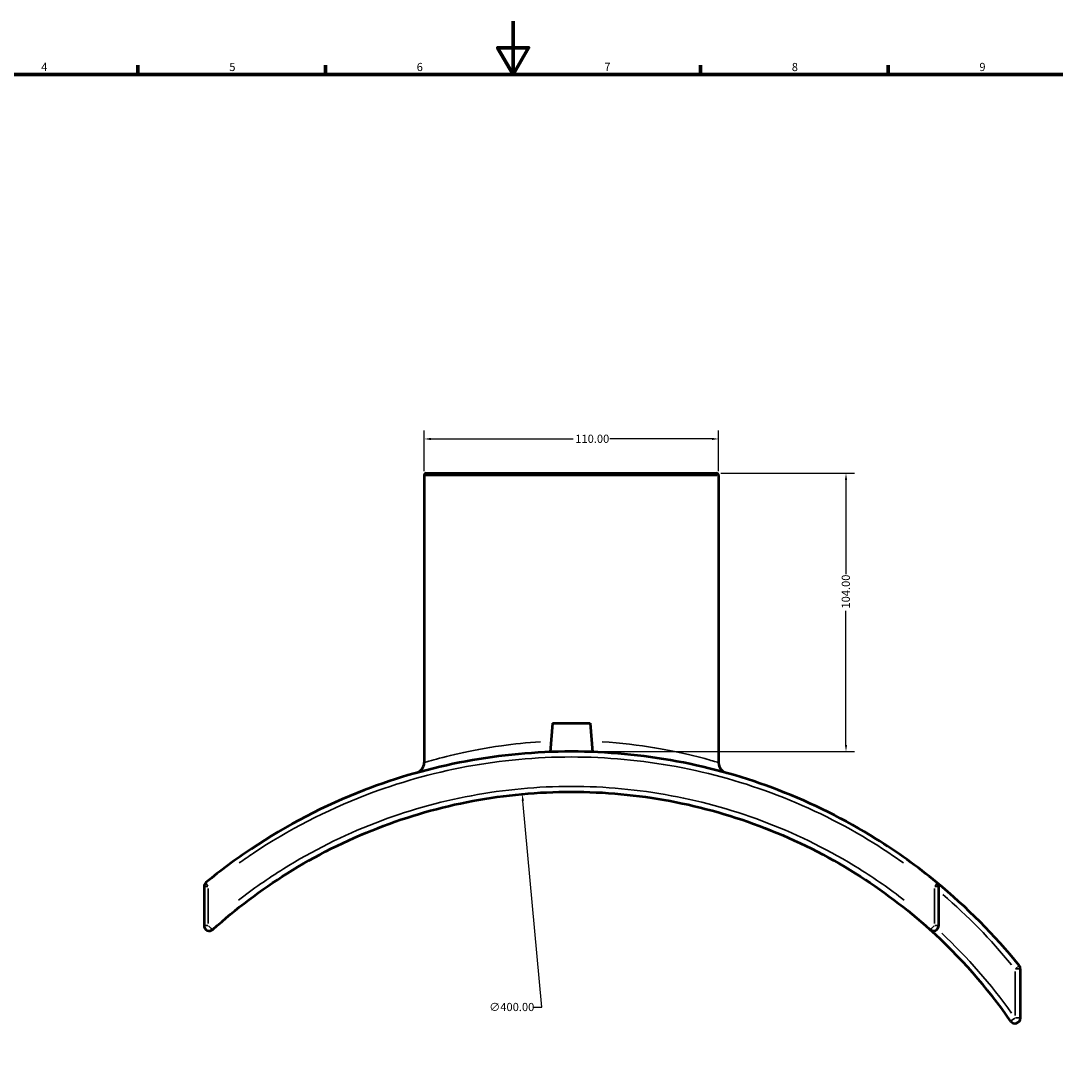
# Model space of a CAD drawing. Units: millimetres. Extents: x -142 to 1189, y -191 to 819.
# Drawn here: x 237 to 623, y 202 to 594 of the extents above; entities that cross this region are included whole.
import ezdxf

# ---------------------------------------------------------------- set-up
doc = ezdxf.new("R2010")
doc.units = ezdxf.units.MM
for name, color, linetype, lineweight in [('Border (ANSI)', 7, 'Continuous', 70), ('Dimension (ANSI)', 7, 'Continuous', 25), ('Visible (ANSI)', 7, 'Continuous', 50), ('Visible Narrow (ANSI)', 7, 'Continuous', 35)]:
    doc.layers.add(name, color=color, linetype=linetype, lineweight=lineweight)
doc.styles.add('Note Text (ANSI)', font='tahoma.ttf')
doc.dimstyles.new('Default - mm (ANSI)', dxfattribs={"dimtxt": 3.048, "dimasz": 2.5, "dimexe": 3.175, "dimexo": 1.6002, "dimgap": 0.8, "dimtad": 0, "dimtoh": 1, "dimrnd": 1e-08, "dimzin": 4, "dimdsep": 46, "dimtxsty": 'Note Text (ANSI)', "dimcen": 0.09, "dimdle": 10, "dimclrd": 256, "dimclre": 256, "dimclrt": 256, "dimadec": 1, "dimazin": 1, "dimtfac": 1, "dimtofl": 0, "dimtmove": 0, "dimatfit": 3, "dimfxl": 1, "dimtolj": 1, "dimtzin": 4, "dimlwd": -1, "dimlwe": -1, "dimarcsym": 0})

# ---------------------------------------------------------------- blocks, each defined once
blk = doc.blocks.new('Borders Default Border')
at = {"layer": 'Border (ANSI)'}
for p, q in [((280.33, 574), (280.33, 577.45)), ((350.42, 574), (350.42, 577.45)), ((490.58, 574), (490.58, 577.45)), ((560.67, 574), (560.67, 577.45))]:
    blk.add_line(p, q, dxfattribs=at)
at = {"layer": 'Border (ANSI)', "flags": 128}
for points in [[(420.5, 594), (420.5, 574), (414.73, 584), (426.27, 584), (420.5, 574)], [(20, 20), (20, 574), (821, 574), (821, 20), (20, 20)]]:
    blk.add_lwpolyline(points, dxfattribs=at)
at = {"layer": 'Border (ANSI)', "char_height": 3.05, "attachment_point": 7, "style": 'Note Text (ANSI)'}
for s, insert in [('4', (244.23, 574.4)), ('5', (314.48, 574.34)), ('6', (384.49, 574.34)), ('7', (454.6, 574.4)), ('8', (524.63, 574.33)), ('9', (594.7, 574.34))]:
    blk.add_mtext(s, dxfattribs=dict(at, insert=insert))
blk = doc.blocks.new('*D6')
at = {"layer": 'Defpoints', "color": 0, "transparency": 16777216}
for p in [(423.93, 305.12), (460.64, -93.19)]:
    blk.add_point(p, dxfattribs=at)
at = {"layer": 'Dimension (ANSI)', "transparency": 16777216}
for p, q in [((431.27, 225.42), (424.16, 302.63)), ((428.05, 225.42), (431.27, 225.42))]:
    blk.add_line(p, q, dxfattribs=at)
blk.add_solid([(424.57, 302.67), (423.74, 302.6), (423.93, 305.12)], dxfattribs=at)
at = {"layer": 'Dimension (ANSI)', "transparency": 16777216, "insert": (411.57, 227.06), "char_height": 3.048, "attachment_point": 1, "style": 'Note Text (ANSI)'}
blk.add_mtext('\\A1;∅400.00', dxfattribs=at)
blk = doc.blocks.new('*D7')
at = {"layer": 'Defpoints', "color": 0, "transparency": 16777216}
for p in [(496.48, 424.97), (544.88, 424.97), (442.28, 320.97)]:
    blk.add_point(p, dxfattribs=at)
at = {"layer": 'Dimension (ANSI)', "transparency": 16777216}
for p, q in [((498.08, 424.97), (548.05, 424.97)), ((544.88, 422.47), (544.88, 387.31)), ((544.88, 323.47), (544.88, 373.63)), ((443.88, 320.97), (548.05, 320.97))]:
    blk.add_line(p, q, dxfattribs=at)
for points in [[(544.46, 422.47), (545.29, 422.47), (544.88, 424.97)], [(544.46, 323.47), (545.29, 323.47), (544.88, 320.97)]]:
    blk.add_solid(points, dxfattribs=at)
at = {"layer": 'Dimension (ANSI)', "transparency": 16777216, "insert": (543.29, 374.43), "char_height": 3.048, "attachment_point": 1, "rotation": 90, "style": 'Note Text (ANSI)'}
blk.add_mtext('\\A1;104.00', dxfattribs=at)
blk = doc.blocks.new('*D8')
at = {"layer": 'Defpoints', "color": 0, "transparency": 16777216}
for p in [(497.28, 437.81), (387.28, 424.17), (497.28, 424.17)]:
    blk.add_point(p, dxfattribs=at)
at = {"layer": 'Dimension (ANSI)', "transparency": 16777216}
for p, q in [((387.28, 425.77), (387.28, 440.98)), ((497.28, 425.77), (497.28, 440.98)), ((389.78, 437.81), (442.94, 437.81)), ((494.78, 437.81), (456.62, 437.81))]:
    blk.add_line(p, q, dxfattribs=at)
for points in [[(389.78, 438.23), (389.78, 437.39), (387.28, 437.81)], [(494.78, 438.23), (494.78, 437.39), (497.28, 437.81)]]:
    blk.add_solid(points, dxfattribs=at)
at = {"layer": 'Dimension (ANSI)', "transparency": 16777216, "insert": (443.74, 439.4), "char_height": 3.048, "attachment_point": 1, "style": 'Note Text (ANSI)'}
blk.add_mtext('\\A1;110.00', dxfattribs=at)

msp = doc.modelspace()

# ---------------------------------------------------------------- linework, layer by layer
at = {"layer": 'Visible (ANSI)'}
for p, q in [((387.281, 424.168), (387.281, 316.871)), ((388.081, 424.968), (496.481, 424.968)), ((497.281, 424.168), (497.281, 316.871)), ((435.281, 331.568), (434.341, 320.821)), ((435.281, 331.568), (449.281, 331.568)), ((449.281, 331.568), (450.222, 320.821)), ((305.031, 270.517), (305.031, 256.006)), ((579.531, 256.006), (579.531, 270.517)), ((610.031, 221.427), (610.031, 239.743))]:
    msp.add_line(p, q, dxfattribs=at)
for centre, radius, start, end in [((388.081, 424.168), 0.8, 90, 180), ((496.481, 424.168), 0.8, 0, 90), ((383.281, 316.871), 4, 285.62895, 0), ((501.281, 316.871), 4, 180, 254.37105), ((307.031, 270.517), 2, 129.41824, 180), ((442.281, 105.968), 215, 38.90676, 50.58176), ((577.531, 270.517), 2, 0, 50.58176), ((307.031, 256.006), 2, 180, 312.03269), ((577.531, 256.006), 2, 227.96731, 0), ((442.281, 105.968), 200, 34.86066, 47.96731), ((608.031, 239.743), 2, 0, 38.90676), ((608.031, 221.427), 2, 214.86066, 0)]:
    msp.add_arc(centre, radius, start, end, dxfattribs=at)
for points, knots in [([(578.801, 272.062), (571.579, 277.998), (563.963, 283.469), (544.534, 295.578), (532.356, 301.662), (507.417, 311.285), (494.688, 314.9), (468.731, 319.743), (455.506, 320.968), (442.281, 320.968), (429.056, 320.968), (415.831, 319.743), (389.875, 314.9), (377.146, 311.285), (350.038, 300.825), (335.877, 293.46), (316.864, 280.739), (311.201, 276.533), (305.761, 272.062)], [-30.736096, -30.736096, -30.736096, -30.736096, -27.9180945, -27.9180945, -23.8528756, -23.8528756, -19.9222674, -19.9222674, -15.9916542, -15.9916542, -15.9916542, -12.061041, -12.061041, -8.1304328, -8.1304328, -3.3696828, -3.3696828, -1.2472392, -1.2472392, -1.2472392, -1.2472392]), ([(308.371, 254.52), (316.972, 262.274), (326.253, 269.284), (346.78, 282.145), (358.124, 287.842), (381.394, 296.87), (393.293, 300.268), (417.557, 304.817), (429.919, 305.968), (442.281, 305.968), (454.644, 305.968), (467.006, 304.817), (491.27, 300.268), (503.169, 296.87), (526.439, 287.842), (537.783, 282.145), (558.309, 269.285), (567.59, 262.274), (576.192, 254.52)], [-35.444553, -35.444553, -35.444553, -35.444553, -31.8897309, -31.8897309, -28.0284433, -28.0284433, -24.282618, -24.282618, -20.5367877, -20.5367877, -20.5367877, -16.7909573, -16.7909573, -13.045132, -13.045132, -9.1838444, -9.1838444, -5.6290196, -5.6290196, -5.6290196, -5.6290196])]:
    msp.add_open_spline(points, degree=3, knots=knots, dxfattribs=at)
at = {"layer": 'Visible Narrow (ANSI)'}
for p, q in [((496.604, 424.168), (387.959, 424.168)), ((306.473, 270.517), (305.036, 270.517)), ((306.604, 256.731), (306.604, 269.791)), ((577.958, 269.791), (577.958, 256.731)), ((579.527, 270.517), (578.09, 270.517)), ((305.036, 256.006), (306.473, 256.006)), ((578.09, 256.006), (579.527, 256.006)), ((608.154, 239.842), (609.583, 240.996)), ((610.025, 239.743), (608.188, 239.743)), ((608.031, 238.828), (608.031, 222.343)), ((606.395, 220.288), (607.903, 221.338)), ((608.188, 221.427), (610.025, 221.427))]:
    msp.add_line(p, q, dxfattribs=at)
for centre, radius, start, end in [((501.281, 316.871), 4, 183.71855, 250.6525), ((442.281, 105.968), 213, 39.45552, 49.33308), ((442.281, 105.968), 202, 35.48763, 46.77306)]:
    msp.add_arc(centre, radius, start, end, dxfattribs=at)
for centre, major_axis, ratio, start_param, end_param in [((307.031, 270.517), (-1.27, 1.545), 0.1664912, 0.0717397, 1.3630551), ((577.531, 270.517), (1.27, 1.545), 0.1664912, 4.9201302, 6.2114456), ((307.031, 256.006), (1.339, -1.486), 0.1602437, 4.6546443, 6.1974726), ((577.531, 256.006), (-1.339, -1.486), 0.1602437, 0.0857127, 1.628541)]:
    msp.add_ellipse(centre, major_axis=major_axis, ratio=ratio, start_param=start_param, end_param=end_param, dxfattribs=at)
for points, knots in [([(430.797, 324.62), (425.703, 324.311), (420.773, 323.805), (410.178, 322.341), (404.784, 321.297), (395.755, 319.264), (392.204, 318.291), (388.609, 317.269), (387.748, 317.013), (387.426, 316.915)], [9.4376759, 9.4376759, 9.4376759, 9.4376759, 10.9396553, 10.9396553, 12.9228732, 12.9228732, 14.9904695, 14.9904695, 16.2744244, 16.2744244, 16.2744244, 16.2744244]), ([(497.138, 316.914), (496.854, 317), (496.146, 317.211), (493.458, 317.982), (491.077, 318.647), (484.129, 320.36), (479.149, 321.458), (467.515, 323.382), (460.821, 324.193), (453.79, 324.619), (453.778, 324.62), (453.766, 324.621)], [0.3798194, 0.3798194, 0.3798194, 0.3798194, 1.5161894, 1.5161894, 3.1196539, 3.1196539, 5.1438956, 5.1438956, 7.2129612, 7.2129612, 7.2165692, 7.2165692, 7.2165692, 7.2165692]), ([(318.184, 279.362), (319.925, 280.601), (321.686, 281.813), (336.534, 291.716), (350.607, 299.013), (377.548, 309.375), (390.198, 312.957), (415.995, 317.754), (429.138, 318.968), (442.281, 318.968), (455.425, 318.968), (468.568, 317.754), (494.364, 312.957), (507.015, 309.375), (531.799, 299.842), (543.903, 293.815), (559.075, 284.387), (562.768, 281.93), (566.378, 279.363)], [2.721682, 2.721682, 2.721682, 2.721682, 3.3696828, 3.3696828, 8.1304328, 8.1304328, 12.061041, 12.061041, 15.9916542, 15.9916542, 15.9916542, 19.9222674, 19.9222674, 23.8528756, 23.8528756, 27.9180945, 27.9180945, 29.2616531, 29.2616531, 29.2616531, 29.2616531]), ([(566.639, 265.455), (561.256, 269.626), (555.658, 273.529), (539.042, 283.907), (527.548, 289.66), (503.972, 298.779), (491.916, 302.211), (467.332, 306.805), (454.807, 307.968), (442.281, 307.968), (429.756, 307.968), (417.231, 306.805), (392.647, 302.211), (380.591, 298.779), (357.014, 289.66), (345.52, 283.907), (328.904, 273.529), (323.306, 269.626), (317.923, 265.455)], [7.1197963, 7.1197963, 7.1197963, 7.1197963, 9.1838444, 9.1838444, 13.045132, 13.045132, 16.7909573, 16.7909573, 20.5367877, 20.5367877, 20.5367877, 24.282618, 24.282618, 28.0284433, 28.0284433, 31.8897309, 31.8897309, 33.9537763, 33.9537763, 33.9537763, 33.9537763])]:
    msp.add_open_spline(points, degree=3, knots=knots, dxfattribs=at)

# ---------------------------------------------------------------- block references
msp.add_blockref('Borders Default Border', (0, 0))

# ---------------------------------------------------------------- dimensions: what is measured, and where the dimension line sits
at = {"layer": 'Dimension (ANSI)'}
for base, p1, p2, angle, picture, middle in [((497.281, 437.809), (387.281, 424.168), (497.281, 424.168), 180, '*D8', (449.781, 437.809)), ((544.878, 424.968), (442.281, 320.967), (496.481, 424.968), 90, '*D7', (544.878, 380.468))]:
    dim = msp.add_linear_dim(base=base, p1=p1, p2=p2, angle=angle, dimstyle='Default - mm (ANSI)', override={"dimtoh": 0, "dimdec": 2, "dimtp": 0, "dimtm": 0, "dimtdec": 2, "dimatfit": 1}, dxfattribs=at)
    dim.commit()
    dim.dimension.update_dxf_attribs({"geometry": picture, "text_midpoint": middle, "dimtype": 160})
dim = msp.add_diameter_dim_2p(p1=(460.635, -93.19), p2=(423.927, 305.123), dimstyle='Default - mm (ANSI)', override={"dimtih": 1, "dimdec": 2, "dimlfac": 0.999996, "dimtp": 0, "dimtm": 0, "dimtdec": 2}, dxfattribs=at)
dim.commit()
dim.dimension.update_dxf_attribs({"geometry": '*D6', "text_midpoint": (419.412, 225.422), "dimtype": 163})

doc.saveas('drawing.dxf')
